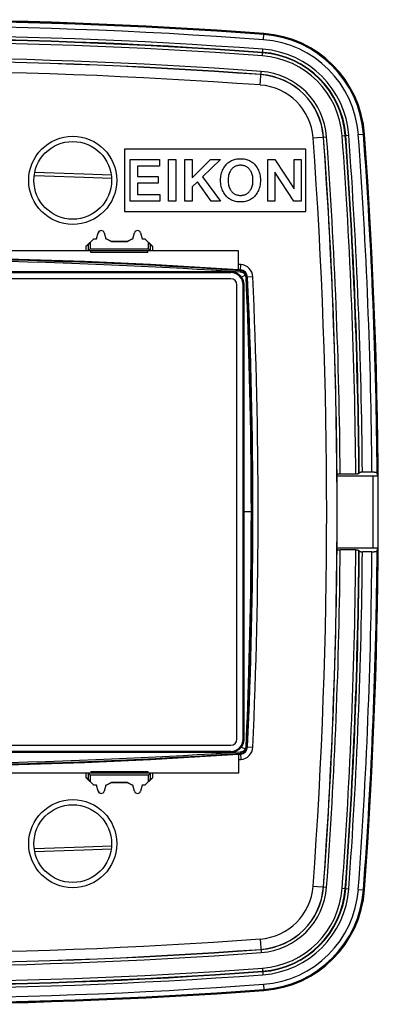
# Model space of a CAD drawing. Units: millimetres. Extents: x -48 to 47, y -47.4 to 47.6.
# Drawn here: x 12.4 to 47, y -47.4 to 47.6 of the extents above; entities that cross this region are included whole.
import ezdxf

# ---------------------------------------------------------------- set-up
doc = ezdxf.new("R2010")
doc.units = ezdxf.units.MM
doc.header["$LTSCALE"] = 16.335
doc.layers.get('0').update_dxf_attribs({"linetype": 'CONTINUOUS'})
doc.layers.add('DRAFT', color=7, linetype='CONTINUOUS')
doc.layers.add('RACCORDO', color=7, linetype='CONTINUOUS')

msp = doc.modelspace()

# ---------------------------------------------------------------- linework, layer by layer
at = {"color": 7, "linetype": 'CONTINUOUS'}
for p, q in [((22.49, 35.118), (22.49, 29.118)), ((39.99, 35.118), (22.49, 35.118)), ((39.99, 29.118), (39.99, 35.118)), ((23.039, 30.118), (23.039, 34.117)), ((23.039, 34.117), (25.865, 34.117)), ((23.753, 33.482), (23.753, 32.488)), ((25.865, 33.482), (23.753, 33.482)), ((25.865, 34.117), (25.865, 33.482)), ((26.74, 30.118), (26.74, 34.117)), ((26.74, 34.117), (27.454, 34.117)), ((27.454, 34.117), (27.454, 30.118)), ((28.303, 30.118), (28.303, 34.117)), ((28.303, 34.117), (29.018, 34.117)), ((29.017, 32.374), (30.79, 34.117)), ((29.018, 34.117), (29.017, 32.374)), ((31.748, 34.117), (30.028, 32.472)), ((30.79, 34.117), (31.748, 34.117)), ((36.312, 34.117), (37.01, 34.117)), ((36.312, 30.118), (36.312, 34.117)), ((37.01, 34.117), (38.854, 31.293)), ((38.854, 34.117), (39.541, 34.117)), ((38.854, 31.293), (38.854, 34.117)), ((39.541, 34.117), (39.541, 30.118)), ((23.753, 32.488), (25.722, 32.488)), ((25.722, 32.488), (25.722, 31.853)), ((30.028, 32.472), (31.757, 30.118)), ((37.009, 32.912), (37, 30.118)), ((38.828, 30.118), (37.009, 32.912)), ((23.753, 31.853), (23.753, 30.753)), ((25.722, 31.853), (23.753, 31.853)), ((29.528, 31.98), (29.017, 31.504)), ((29.017, 31.504), (29.018, 30.118)), ((30.859, 30.118), (29.528, 31.98)), ((23.753, 30.753), (25.881, 30.753)), ((25.881, 30.753), (25.881, 30.118)), ((25.881, 30.118), (23.039, 30.118)), ((27.454, 30.118), (26.74, 30.118)), ((29.018, 30.118), (28.303, 30.118)), ((31.757, 30.118), (30.859, 30.118)), ((37, 30.118), (36.312, 30.118)), ((39.541, 30.118), (38.828, 30.118)), ((22.49, 29.118), (39.99, 29.118)), ((19.795, 26.489), (19.944, 27.047)), ((19.796, 26.468), (19.95, 27.045)), ((20.53, 27.045), (20.685, 26.468)), ((20.536, 27.047), (20.686, 26.489)), ((23.295, 26.489), (23.444, 27.047)), ((23.296, 26.468), (23.45, 27.045)), ((24.03, 27.045), (24.185, 26.468)), ((24.036, 27.047), (24.186, 26.489)), ((18.796, 25.754), (19.531, 26.489)), ((18.98, 25.909), (18.796, 25.754)), ((18.796, 25.318), (18.796, 25.754)), ((19.18, 26.108), (19.54, 26.468)), ((19.531, 26.489), (19.795, 26.489)), ((19.54, 26.468), (19.531, 26.489)), ((19.54, 26.468), (19.796, 26.468)), ((19.796, 26.468), (19.795, 26.489)), ((20.685, 26.468), (20.686, 26.489)), ((20.685, 26.468), (20.757, 26.468)), ((20.686, 26.489), (20.763, 26.489)), ((20.757, 26.468), (20.763, 26.489)), ((20.757, 26.468), (21.19, 26.218)), ((20.763, 26.489), (21.196, 26.239)), ((21.19, 26.218), (21.196, 26.239)), ((21.19, 26.218), (22.79, 26.218)), ((21.196, 26.239), (22.784, 26.239)), ((22.784, 26.239), (23.217, 26.489)), ((22.79, 26.218), (22.784, 26.239)), ((22.79, 26.218), (23.223, 26.468)), ((23.217, 26.489), (23.295, 26.489)), ((23.223, 26.468), (23.217, 26.489)), ((23.223, 26.468), (23.296, 26.468)), ((23.296, 26.468), (23.295, 26.489)), ((24.185, 26.468), (24.186, 26.489)), ((24.185, 26.468), (24.44, 26.468)), ((24.186, 26.489), (24.449, 26.489)), ((24.44, 26.468), (24.449, 26.489)), ((24.44, 26.468), (24.8, 26.108)), ((24.449, 26.489), (25.184, 25.754)), ((25, 25.909), (25.184, 25.754)), ((25.184, 25.754), (25.184, 25.318)), ((33.49, 25.318), (-34.51, 25.318)), ((19.163, 25.501), (18.986, 25.324)), ((19.18, 25.518), (19.163, 25.501)), ((19.24, 25.168), (19.24, 25.318)), ((24.74, 25.168), (19.24, 25.168)), ((24.74, 25.168), (24.74, 25.318)), ((25, 25.318), (24.999, 25.319)), ((33.49, -25.082), (-34.51, -25.082)), ((18.796, -25.519), (18.796, -25.082)), ((18.98, -25.674), (18.796, -25.519)), ((19.531, -26.254), (18.796, -25.519)), ((19.24, -24.932), (24.74, -24.932)), ((19.24, -24.932), (19.24, -25.082)), ((25.184, -25.519), (24.449, -26.254)), ((24.74, -24.932), (24.74, -25.082)), ((24.8, -25.282), (24.817, -25.265)), ((24.817, -25.265), (24.991, -25.092)), ((24.991, -25.092), (24.999, -25.084)), ((24.999, -25.084), (25, -25.083)), ((25, -25.674), (25.184, -25.519)), ((25.184, -25.082), (25.184, -25.519)), ((19.54, -26.232), (19.18, -25.872)), ((19.54, -26.232), (19.531, -26.254)), ((19.795, -26.254), (19.531, -26.254)), ((19.796, -26.232), (19.54, -26.232)), ((19.796, -26.232), (19.795, -26.254)), ((19.944, -26.812), (19.795, -26.254)), ((19.95, -26.81), (19.796, -26.232)), ((20.685, -26.232), (20.53, -26.81)), ((20.686, -26.254), (20.536, -26.812)), ((20.757, -26.232), (20.685, -26.232)), ((20.685, -26.232), (20.686, -26.254)), ((20.763, -26.254), (20.686, -26.254)), ((21.19, -25.982), (20.757, -26.232)), ((20.757, -26.232), (20.763, -26.254)), ((21.196, -26.004), (20.763, -26.254)), ((22.79, -25.982), (21.19, -25.982)), ((21.19, -25.982), (21.196, -26.004)), ((22.784, -26.004), (21.196, -26.004)), ((22.79, -25.982), (22.784, -26.004)), ((23.217, -26.254), (22.784, -26.004)), ((23.223, -26.232), (22.79, -25.982)), ((23.223, -26.232), (23.217, -26.254)), ((23.295, -26.254), (23.217, -26.254)), ((23.296, -26.232), (23.223, -26.232)), ((23.296, -26.232), (23.295, -26.254)), ((23.444, -26.812), (23.295, -26.254)), ((23.45, -26.81), (23.296, -26.232)), ((24.185, -26.232), (24.03, -26.81)), ((24.186, -26.254), (24.036, -26.812)), ((24.44, -26.232), (24.185, -26.232)), ((24.185, -26.232), (24.186, -26.254)), ((24.449, -26.254), (24.186, -26.254)), ((24.8, -25.872), (24.44, -26.232)), ((24.44, -26.232), (24.449, -26.254))]:
    msp.add_line(p, q, dxfattribs=at)
at = {"color": 253, "linetype": 'CONTINUOUS'}
for p, q in [((19.95, 27.045), (19.944, 27.047)), ((20.53, 27.045), (20.536, 27.047)), ((23.45, 27.045), (23.444, 27.047)), ((24.03, 27.045), (24.036, 27.047)), ((18.98, 25.909), (18.98, 25.318)), ((19.18, 26.108), (19.18, 25.518)), ((24.8, 25.518), (24.8, 26.108)), ((25, 25.318), (25, 25.909)), ((19.18, 25.518), (24.8, 25.518)), ((18.98, -25.083), (18.98, -25.674)), ((24.8, -25.282), (19.18, -25.282)), ((19.18, -25.282), (19.18, -25.872)), ((24.8, -25.872), (24.8, -25.282)), ((25, -25.674), (25, -25.083)), ((19.95, -26.81), (19.944, -26.812)), ((20.53, -26.81), (20.536, -26.812)), ((23.45, -26.81), (23.444, -26.812)), ((24.03, -26.81), (24.036, -26.812))]:
    msp.add_line(p, q, dxfattribs=at)
at = {"color": 7, "linetype": 'CONTINUOUS'}
for points in [[(32.263, 33.591), (32.328, 33.663), (32.398, 33.732), (32.472, 33.796), (32.552, 33.858), (32.637, 33.916), (32.724, 33.969), (32.815, 34.016), (32.908, 34.058), (33.006, 34.096), (33.108, 34.128), (33.214, 34.156), (33.325, 34.177), (33.441, 34.193), (33.562, 34.203), (33.686, 34.207)], [(33.686, 34.207), (33.811, 34.203), (33.932, 34.193), (34.047, 34.177), (34.158, 34.156), (34.265, 34.128), (34.367, 34.096), (34.465, 34.058), (34.558, 34.016), (34.648, 33.969), (34.736, 33.916), (34.821, 33.858), (34.9, 33.796), (34.975, 33.732), (35.045, 33.663), (35.11, 33.591)], [(31.763, 32.118), (31.768, 32.264), (31.78, 32.408), (31.801, 32.549), (31.829, 32.69), (31.866, 32.829), (31.908, 32.962), (31.957, 33.086), (32.011, 33.203), (32.069, 33.313), (32.13, 33.414), (32.194, 33.506), (32.263, 33.591)], [(33.688, 33.573), (33.603, 33.57), (33.52, 33.562), (33.44, 33.549), (33.361, 33.53), (33.284, 33.505), (33.211, 33.477), (33.14, 33.444), (33.073, 33.406), (33.011, 33.366), (32.955, 33.323), (32.903, 33.279), (32.857, 33.231)], [(34.516, 33.231), (34.469, 33.279), (34.417, 33.324), (34.361, 33.367), (34.299, 33.407), (34.232, 33.445), (34.161, 33.478), (34.089, 33.506), (34.013, 33.53), (33.935, 33.549), (33.855, 33.562), (33.773, 33.57), (33.688, 33.573)], [(35.11, 33.591), (35.177, 33.507), (35.242, 33.415), (35.303, 33.315), (35.361, 33.205), (35.415, 33.088), (35.464, 32.963), (35.507, 32.832), (35.543, 32.694), (35.572, 32.553), (35.592, 32.411), (35.605, 32.266), (35.609, 32.118)], [(32.857, 33.231), (32.807, 33.173), (32.76, 33.109), (32.715, 33.039), (32.672, 32.962), (32.632, 32.879), (32.596, 32.79), (32.564, 32.693), (32.536, 32.591), (32.514, 32.482), (32.497, 32.367), (32.487, 32.245), (32.482, 32.118)], [(34.891, 32.118), (34.886, 32.242), (34.876, 32.362), (34.86, 32.476), (34.838, 32.585), (34.81, 32.688), (34.778, 32.786), (34.741, 32.876), (34.701, 32.96), (34.659, 33.038), (34.614, 33.109), (34.566, 33.173), (34.516, 33.231)], [(32.263, 30.645), (32.195, 30.729), (32.131, 30.821), (32.07, 30.921), (32.012, 31.031), (31.957, 31.149), (31.909, 31.273), (31.866, 31.405), (31.83, 31.543), (31.801, 31.684), (31.78, 31.826), (31.768, 31.971), (31.763, 32.118)], [(32.482, 32.118), (32.487, 31.993), (32.497, 31.874), (32.513, 31.76), (32.535, 31.651), (32.563, 31.547), (32.595, 31.45), (32.631, 31.359), (32.671, 31.275), (32.714, 31.198), (32.759, 31.127), (32.807, 31.062), (32.857, 31.004)], [(34.516, 31.004), (34.566, 31.062), (34.613, 31.127), (34.658, 31.197), (34.7, 31.274), (34.74, 31.357), (34.776, 31.446), (34.809, 31.542), (34.837, 31.645), (34.859, 31.754), (34.875, 31.869), (34.886, 31.99), (34.891, 32.118)], [(35.609, 32.118), (35.605, 31.972), (35.592, 31.829), (35.572, 31.687), (35.543, 31.546), (35.507, 31.407), (35.464, 31.275), (35.416, 31.15), (35.362, 31.033), (35.304, 30.924), (35.243, 30.823), (35.178, 30.73), (35.11, 30.645)], [(33.686, 30.03), (33.562, 30.034), (33.441, 30.044), (33.326, 30.059), (33.215, 30.081), (33.108, 30.108), (33.006, 30.141), (32.908, 30.178), (32.815, 30.22), (32.724, 30.268), (32.637, 30.321), (32.552, 30.378), (32.473, 30.44), (32.398, 30.505), (32.328, 30.573), (32.263, 30.645)], [(32.857, 31.004), (32.903, 30.957), (32.955, 30.912), (33.011, 30.87), (33.073, 30.83), (33.14, 30.792), (33.211, 30.759), (33.284, 30.73), (33.361, 30.706), (33.44, 30.687), (33.52, 30.674), (33.603, 30.666), (33.688, 30.663)], [(35.11, 30.645), (35.045, 30.573), (34.975, 30.505), (34.9, 30.44), (34.821, 30.378), (34.736, 30.321), (34.648, 30.268), (34.558, 30.22), (34.465, 30.178), (34.367, 30.141), (34.265, 30.108), (34.158, 30.081), (34.047, 30.059), (33.932, 30.044), (33.811, 30.034), (33.686, 30.03)], [(33.688, 30.663), (33.773, 30.665), (33.855, 30.673), (33.935, 30.687), (34.013, 30.705), (34.089, 30.729), (34.161, 30.758), (34.232, 30.791), (34.299, 30.829), (34.361, 30.869), (34.417, 30.911), (34.469, 30.957), (34.516, 31.004)], [(18.986, 25.324), (18.983, 25.321), (18.981, 25.319), (18.98, 25.318)], [(24.865, 25.453), (24.817, 25.501), (24.8, 25.518)], [(24.999, 25.319), (24.994, 25.324), (24.865, 25.453)], [(18.98, -25.083), (18.981, -25.084), (18.983, -25.085), (18.986, -25.088), (19.115, -25.217)], [(19.115, -25.217), (19.163, -25.265), (19.18, -25.282)]]:
    msp.add_lwpolyline(points, dxfattribs=at)
at = {"color": 253, "linetype": 'CONTINUOUS'}
for points in [[(13.772, 32.594), (14.763, 32.567), (18.58, 32.436), (21.234, 32.324)], [(13.825, 32.909), (14.75, 32.884), (18.565, 32.753), (21.202, 32.641)], [(13.772, -32.358), (14.763, -32.332), (18.58, -32.2), (21.234, -32.088)], [(21.202, -32.406), (18.563, -32.517), (14.747, -32.649), (13.825, -32.673)]]:
    msp.add_lwpolyline(points, dxfattribs=at)
at = {"color": 7, "linetype": 'CONTINUOUS'}
for centre, radius, start, end in [((-0.51, -452.382), 500, 85.81801, 94.18199), ((35.187, 35.814), 10.5, 4.18199, 85.81801), ((-453.01, 0.118), 500, 355.81801, 4.18199), ((20.24, 26.968), 0.306, 15, 165), ((20.24, 26.968), 0.3, 15, 165), ((23.74, 26.968), 0.306, 15, 165), ((23.74, 26.968), 0.3, 15, 165), ((20.24, -26.732), 0.306, 195, 345), ((20.24, -26.732), 0.3, 195, 345), ((23.74, -26.732), 0.306, 195, 345), ((23.74, -26.732), 0.3, 195, 345), ((35.187, -35.579), 10.5, 274.18199, 355.81801), ((-0.51, 452.618), 500, 265.81801, 274.18199)]:
    msp.add_arc(centre, radius, start, end, dxfattribs=at)
for centre, major_axis, ratio, start_param, end_param in [((19.18, 26.109), (0.2, 0.2), 0.004114, -3.093347, -1.57491), ((24.8, 26.109), (-0.2, 0.2), 0.004114, -4.708275, -3.189839), ((18.98, 25.518), (0, 0.2), 0.052408, -3.141593, -3.089233), ((25.001, 25.518), (0, 0.2), 0.052408, -3.193953, -3.141593), ((18.98, -25.282), (0, 0.2), 0.052408, -0.05236, 0), ((25.001, -25.282), (0, 0.2), 0.052408, 0, 0.05236), ((19.18, -25.874), (-0.2, 0.2), 0.004114, -1.566682, -0.048246), ((24.8, -25.874), (0.2, 0.2), 0.004114, 0.048246, 1.566682)]:
    msp.add_ellipse(centre, major_axis=major_axis, ratio=ratio, start_param=start_param, end_param=end_param, dxfattribs=at)
at = {"layer": 'DRAFT', "color": 7, "linetype": 'CONTINUOUS'}
for p, q in [((-33.76, 23.218), (32.74, 23.218)), ((33.94, 22.018), (33.94, -21.782)), ((42.997, 3.618), (46.952, 3.618)), ((46.952, -3.382), (42.997, -3.382)), ((32.74, -22.982), (-33.76, -22.982))]:
    msp.add_line(p, q, dxfattribs=at)
for centre, radius, start, end in [((-0.51, -452.382), 499.974, 85.81801, 94.18199), ((35.187, 35.814), 10.474, 4.18199, 85.81801), ((-453.01, 0.118), 499.974, 0.40109, 4.18199), ((32.74, 22.018), 1.2, 0, 90), ((-453.01, 0.118), 496.019, 359.59571, 0.40429), ((-453.01, 0.118), 499.5, 359.59852, 0.40148), ((-453.01, 0.118), 499.974, 355.81801, 359.59891), ((32.74, -21.782), 1.2, 270, 360), ((35.187, -35.579), 10.474, 274.18199, 355.81801), ((-0.51, 452.618), 499.974, 265.81801, 274.18199)]:
    msp.add_arc(centre, radius, start, end, dxfattribs=at)
for centre, start_param, end_param in [((-0.51, -468.455), -0.06901, 0.06901), ((-0.51, 468.691), -3.210603, -3.072582)]:
    msp.add_ellipse(centre, major_axis=(0, 493.109), ratio=0.999925, start_param=start_param, end_param=end_param, dxfattribs=at)
at = {"layer": 'RACCORDO', "color": 253, "linetype": 'CONTINUOUS'}
for p, q in [((35.909, 45.688), (35.951, 46.26)), ((35.795, 44.13), (35.841, 44.765)), ((35.589, 41.317), (35.685, 42.626)), ((40.689, 36.217), (41.998, 36.312)), ((43.502, 36.422), (44.138, 36.469)), ((45.06, 36.536), (45.633, 36.578)), ((33.673, 23.43), (33.711, 23.988)), ((32.74, 23.293), (-8.555, 23.292)), ((30.878, 23.471), (33.666, 23.29)), ((32.74, 23.293), (32.74, 23.218)), ((33.67, 23.341), (33.671, 23.366)), ((34.869, 22.804), (34.312, 22.779)), ((33.94, 22.018), (33.954, 22.018)), ((33.954, -21.782), (33.954, 22.018)), ((34.043, -9.617), (34.036, 22.022)), ((34.816, 0.118), (33.962, 0.118)), ((34.036, -21.786), (34.043, -9.617)), ((33.94, -21.782), (33.954, -21.782)), ((34.312, -22.543), (34.869, -22.568)), ((2.085, -23.056), (32.74, -23.058)), ((32.74, -23.058), (32.74, -22.982)), ((33.666, -23.054), (33.667, -23.066)), ((33.667, -23.066), (33.669, -23.092)), ((33.673, -23.194), (33.711, -23.753)), ((40.689, -35.981), (41.998, -36.077)), ((43.502, -36.187), (44.138, -36.233)), ((45.06, -36.301), (45.633, -36.343)), ((35.589, -41.082), (35.685, -42.39)), ((35.795, -43.894), (35.841, -44.53)), ((35.909, -45.452), (35.951, -46.025))]:
    msp.add_line(p, q, dxfattribs=at)
at = {"layer": 'RACCORDO', "color": 7, "linetype": 'CONTINUOUS'}
for p, q in [((33.49, 23.48), (33.49, 25.318)), ((32.74, 23.234), (-33.76, 23.234)), ((32.271, 23.523), (33.673, 23.43)), ((33.765, 22.819), (34.068, 22.933)), ((34.068, 22.933), (34.155, 22.965)), ((32.741, 22.618), (-33.761, 22.618)), ((33.34, -21.783), (33.34, 22.019)), ((46.375, 3.953), (45.45, 3.953)), ((43.007, 3.724), (42.997, 3.618)), ((44.814, 3.776), (43.306, 3.776)), ((42.997, -3.382), (43.007, -3.489)), ((44.814, -3.541), (43.306, -3.541)), ((46.375, -3.717), (45.45, -3.717)), ((-33.761, -22.382), (32.741, -22.382)), ((33.765, -22.583), (33.895, -22.632)), ((33.895, -22.632), (34.155, -22.73)), ((-33.76, -22.998), (32.74, -22.998)), ((33.49, -23.244), (33.49, -25.082))]:
    msp.add_line(p, q, dxfattribs=at)
for points in [[(-0.51, 24.592), (1.637, 24.588), (3.72, 24.574), (5.737, 24.553), (7.686, 24.526), (9.57, 24.491), (11.398, 24.451), (13.171, 24.406), (14.887, 24.357), (16.553, 24.303), (18.168, 24.246), (19.733, 24.185), (21.247, 24.122), (22.704, 24.057), (24.111, 23.99), (25.493, 23.92), (26.845, 23.848), (28.171, 23.774), (29.513, 23.696), (30.884, 23.612), (32.271, 23.523)], [(33.673, 23.43), (33.713, 23.426), (33.753, 23.42), (33.793, 23.411), (33.832, 23.4), (33.87, 23.387), (33.908, 23.371), (33.944, 23.354), (33.98, 23.334), (34.015, 23.312), (34.048, 23.287), (34.08, 23.261), (34.111, 23.232), (34.14, 23.202), (34.167, 23.17), (34.192, 23.136), (34.215, 23.1), (34.236, 23.063), (34.255, 23.025)], [(33.753, 22.812), (33.741, 22.804), (33.731, 22.796), (33.721, 22.789), (33.712, 22.784), (33.705, 22.779), (33.698, 22.776), (33.694, 22.773), (33.69, 22.772), (33.688, 22.773)], [(33.753, 22.812), (33.754, 22.813), (33.755, 22.814), (33.756, 22.814), (33.757, 22.815), (33.759, 22.816), (33.76, 22.817), (33.762, 22.817), (33.763, 22.818), (33.765, 22.819)], [(34.153, 22.965), (34.167, 22.97), (34.18, 22.977), (34.193, 22.983), (34.205, 22.989), (34.216, 22.995), (34.226, 23.001), (34.235, 23.006), (34.243, 23.011), (34.248, 23.016), (34.252, 23.019), (34.254, 23.022), (34.255, 23.025)], [(34.255, 23.025), (34.265, 23), (34.274, 22.974), (34.283, 22.948), (34.29, 22.922), (34.297, 22.894), (34.302, 22.866), (34.307, 22.838), (34.31, 22.808), (34.312, 22.779)], [(45.113, 3.825), (45.11, 3.82), (45.104, 3.816), (45.097, 3.812), (45.088, 3.808), (45.077, 3.804), (45.064, 3.8), (45.05, 3.797), (45.034, 3.793), (45.016, 3.79), (44.998, 3.787), (44.978, 3.785), (44.956, 3.783), (44.934, 3.781), (44.911, 3.779), (44.887, 3.778), (44.863, 3.777), (44.839, 3.777), (44.814, 3.776)], [(45.45, 3.953), (45.426, 3.953), (45.401, 3.952), (45.377, 3.951), (45.354, 3.95), (45.33, 3.948), (45.308, 3.946), (45.287, 3.944), (45.267, 3.942), (45.248, 3.939), (45.231, 3.936), (45.215, 3.933), (45.2, 3.929), (45.188, 3.925), (45.177, 3.921), (45.167, 3.917), (45.16, 3.913), (45.155, 3.909), (45.152, 3.904)], [(46.875, 3.869), (46.871, 3.877), (46.864, 3.884), (46.853, 3.891), (46.838, 3.898), (46.82, 3.905), (46.799, 3.912), (46.775, 3.918), (46.748, 3.923), (46.719, 3.929), (46.687, 3.934), (46.653, 3.938), (46.617, 3.942), (46.579, 3.945), (46.539, 3.948), (46.499, 3.95), (46.458, 3.952), (46.417, 3.952), (46.375, 3.953)], [(43.306, 3.776), (43.281, 3.776), (43.255, 3.776), (43.23, 3.775), (43.206, 3.773), (43.181, 3.772), (43.158, 3.77), (43.136, 3.767), (43.116, 3.764), (43.097, 3.761), (43.079, 3.758), (43.063, 3.754), (43.049, 3.751), (43.037, 3.747), (43.026, 3.742), (43.018, 3.738), (43.012, 3.734), (43.008, 3.729), (43.007, 3.724)], [(43.007, -3.489), (43.008, -3.494), (43.012, -3.498), (43.018, -3.503), (43.026, -3.507), (43.037, -3.511), (43.049, -3.515), (43.063, -3.519), (43.079, -3.523), (43.097, -3.526), (43.116, -3.529), (43.136, -3.532), (43.158, -3.534), (43.181, -3.536), (43.206, -3.538), (43.23, -3.539), (43.255, -3.54), (43.281, -3.541), (43.306, -3.541)], [(44.814, -3.541), (44.839, -3.541), (44.863, -3.542), (44.887, -3.543), (44.911, -3.544), (44.934, -3.545), (44.956, -3.547), (44.978, -3.549), (44.998, -3.552), (45.016, -3.555), (45.034, -3.558), (45.05, -3.561), (45.064, -3.565), (45.077, -3.568), (45.088, -3.572), (45.097, -3.576), (45.104, -3.581), (45.11, -3.585), (45.113, -3.589)], [(45.152, -3.669), (45.155, -3.673), (45.16, -3.678), (45.167, -3.682), (45.177, -3.686), (45.188, -3.69), (45.2, -3.694), (45.215, -3.697), (45.231, -3.7), (45.248, -3.703), (45.267, -3.706), (45.287, -3.709), (45.308, -3.711), (45.33, -3.713), (45.354, -3.714), (45.377, -3.716), (45.401, -3.717), (45.426, -3.717), (45.45, -3.717)], [(46.375, -3.717), (46.417, -3.717), (46.458, -3.716), (46.499, -3.715), (46.539, -3.712), (46.579, -3.71), (46.617, -3.706), (46.653, -3.702), (46.687, -3.698), (46.719, -3.693), (46.748, -3.688), (46.775, -3.682), (46.799, -3.676), (46.82, -3.67), (46.838, -3.663), (46.853, -3.656), (46.864, -3.648), (46.871, -3.641), (46.875, -3.634)], [(34.255, -22.789), (34.236, -22.827), (34.215, -22.864), (34.192, -22.899), (34.168, -22.933), (34.141, -22.965), (34.112, -22.995), (34.082, -23.023), (34.051, -23.049), (34.018, -23.074), (33.984, -23.096), (33.948, -23.116), (33.912, -23.134), (33.874, -23.15), (33.836, -23.163), (33.796, -23.175), (33.756, -23.184), (33.715, -23.19), (33.673, -23.194)], [(33.754, -22.577), (33.741, -22.568), (33.731, -22.561), (33.721, -22.554), (33.712, -22.548), (33.705, -22.544), (33.698, -22.54), (33.694, -22.538), (33.69, -22.537), (33.688, -22.537)], [(33.765, -22.583), (33.763, -22.582), (33.762, -22.582), (33.76, -22.581), (33.759, -22.58), (33.757, -22.58), (33.756, -22.579), (33.755, -22.578), (33.754, -22.577)], [(34.155, -22.73), (34.168, -22.736), (34.181, -22.741), (34.193, -22.747), (34.205, -22.754), (34.216, -22.76), (34.226, -22.765), (34.235, -22.771), (34.242, -22.776), (34.248, -22.78), (34.252, -22.784), (34.254, -22.787), (34.255, -22.789)], [(34.312, -22.543), (34.31, -22.571), (34.307, -22.598), (34.303, -22.626), (34.298, -22.653), (34.292, -22.68), (34.284, -22.707), (34.276, -22.735), (34.266, -22.762), (34.255, -22.789)], [(33.673, -23.194), (32.275, -23.288), (30.891, -23.376), (29.521, -23.46), (28.178, -23.539), (26.848, -23.613), (25.493, -23.685), (24.107, -23.755), (22.696, -23.822), (21.236, -23.887), (19.72, -23.95), (18.154, -24.011), (16.537, -24.068), (14.871, -24.122), (13.155, -24.171), (11.383, -24.216), (9.556, -24.256), (7.673, -24.29), (5.726, -24.318), (3.711, -24.339), (1.633, -24.352), (-0.51, -24.357)]]:
    msp.add_lwpolyline(points, dxfattribs=at)
at = {"layer": 'RACCORDO', "color": 253, "linetype": 'CONTINUOUS'}
for points in [[(-0.51, 24.45), (1.637, 24.445), (3.719, 24.432), (5.736, 24.411), (7.685, 24.384), (9.568, 24.35), (11.396, 24.31), (13.168, 24.265), (14.884, 24.216), (16.549, 24.162), (18.165, 24.105), (19.729, 24.045), (21.243, 23.981), (22.7, 23.917), (24.107, 23.85), (25.488, 23.78), (26.839, 23.709), (28.165, 23.635), (29.507, 23.556), (30.878, 23.471)], [(33.753, 22.812), (33.729, 22.84), (33.704, 22.868), (33.677, 22.896), (33.649, 22.924), (33.62, 22.953), (33.587, 22.981), (33.553, 23.009), (33.516, 23.038), (33.476, 23.066), (33.434, 23.094), (33.388, 23.121), (33.339, 23.148), (33.286, 23.173), (33.23, 23.198), (33.17, 23.22), (33.105, 23.241), (33.036, 23.259), (32.965, 23.274), (32.892, 23.284), (32.817, 23.29), (32.74, 23.293)], [(33.688, 22.773), (33.667, 22.799), (33.645, 22.825), (33.621, 22.851), (33.595, 22.878), (33.568, 22.905), (33.538, 22.932), (33.506, 22.959), (33.472, 22.986), (33.435, 23.013), (33.396, 23.04), (33.353, 23.066), (33.307, 23.092), (33.258, 23.117), (33.205, 23.14), (33.148, 23.162), (33.087, 23.183), (33.022, 23.2), (32.955, 23.214), (32.885, 23.225), (32.814, 23.231), (32.74, 23.234)], [(33.666, 23.29), (33.667, 23.302), (33.668, 23.315), (33.67, 23.341)], [(33.666, 23.29), (33.706, 23.285), (33.746, 23.279), (33.784, 23.269), (33.822, 23.257), (33.86, 23.243), (33.896, 23.225), (33.931, 23.206), (33.965, 23.183), (33.998, 23.159), (34.029, 23.132), (34.058, 23.102), (34.085, 23.071), (34.11, 23.037), (34.133, 23.002), (34.153, 22.965)], [(33.671, 23.366), (33.672, 23.378), (33.673, 23.389), (33.673, 23.399), (33.673, 23.408), (33.673, 23.415), (33.674, 23.422), (33.674, 23.426), (33.673, 23.429), (33.673, 23.43)], [(34.036, 22.022), (34.034, 22.092), (34.028, 22.162), (34.019, 22.232), (34.005, 22.302), (33.988, 22.372), (33.967, 22.44), (33.942, 22.508), (33.913, 22.573), (33.881, 22.638), (33.846, 22.7), (33.807, 22.76), (33.765, 22.819)], [(34.155, 22.965), (34.165, 22.937), (34.174, 22.907), (34.181, 22.877), (34.187, 22.845), (34.191, 22.812), (34.194, 22.778)], [(33.954, 22.018), (33.952, 22.084), (33.946, 22.151), (33.937, 22.218), (33.924, 22.285), (33.907, 22.351), (33.886, 22.416), (33.862, 22.479), (33.834, 22.542), (33.803, 22.602), (33.768, 22.661), (33.73, 22.718), (33.688, 22.773)], [(34.036, 22.022), (34.025, 22.022), (34.014, 22.022), (34.004, 22.021), (33.994, 22.021), (33.985, 22.021), (33.977, 22.02), (33.971, 22.02), (33.965, 22.02), (33.96, 22.019), (33.957, 22.019), (33.955, 22.018), (33.954, 22.018)], [(34.194, 22.778), (34.209, 22.779), (34.223, 22.78), (34.237, 22.78), (34.251, 22.781), (34.264, 22.781), (34.275, 22.781), (34.286, 22.781), (34.295, 22.781), (34.302, 22.78), (34.307, 22.78), (34.311, 22.779), (34.312, 22.779)], [(34.194, 22.778), (34.236, 21.838), (34.276, 20.865), (34.316, 19.86), (34.356, 18.823), (34.394, 17.754), (34.431, 16.648), (34.467, 15.504), (34.502, 14.322), (34.534, 13.1), (34.565, 11.839), (34.593, 10.537), (34.619, 9.19), (34.642, 7.801), (34.662, 6.369), (34.678, 4.885), (34.69, 3.347), (34.697, 1.758), (34.7, 0.118)], [(34.312, 22.779), (34.353, 21.838), (34.394, 20.866), (34.434, 19.86), (34.473, 18.824), (34.511, 17.754), (34.548, 16.648), (34.584, 15.504), (34.618, 14.322), (34.651, 13.101), (34.682, 11.839), (34.71, 10.537), (34.736, 9.19), (34.758, 7.802), (34.778, 6.369), (34.794, 4.885), (34.806, 3.347), (34.814, 1.758), (34.816, 0.118)], [(34.7, 0.118), (34.697, -1.524), (34.69, -3.114), (34.678, -4.653), (34.662, -6.138), (34.642, -7.572), (34.619, -8.961), (34.593, -10.308), (34.565, -11.61), (34.534, -12.872), (34.501, -14.094), (34.467, -15.275), (34.431, -16.419), (34.394, -17.524), (34.355, -18.593), (34.316, -19.628), (34.276, -20.632), (34.236, -21.604), (34.194, -22.543)], [(34.816, 0.118), (34.814, -1.524), (34.806, -3.114), (34.794, -4.653), (34.778, -6.138), (34.758, -7.572), (34.736, -8.961), (34.71, -10.308), (34.681, -11.611), (34.651, -12.872), (34.618, -14.094), (34.584, -15.275), (34.548, -16.419), (34.511, -17.524), (34.473, -18.593), (34.433, -19.628), (34.393, -20.633), (34.353, -21.604), (34.312, -22.543)], [(33.688, -22.537), (33.729, -22.484), (33.766, -22.429), (33.8, -22.371), (33.831, -22.312), (33.858, -22.252), (33.883, -22.189), (33.904, -22.124), (33.922, -22.057), (33.936, -21.989), (33.946, -21.921), (33.952, -21.852), (33.954, -21.782)], [(33.765, -22.583), (33.806, -22.526), (33.844, -22.468), (33.879, -22.407), (33.91, -22.345), (33.939, -22.28), (33.964, -22.214), (33.985, -22.146), (34.003, -22.075), (34.017, -22.004), (34.027, -21.932), (34.034, -21.86), (34.036, -21.786)], [(34.036, -21.786), (34.025, -21.786), (34.014, -21.786), (34.004, -21.786), (33.994, -21.786), (33.985, -21.785), (33.977, -21.785), (33.971, -21.785), (33.965, -21.784), (33.96, -21.784), (33.957, -21.783), (33.955, -21.783), (33.954, -21.782)], [(32.74, -22.998), (32.801, -22.997), (32.861, -22.992), (32.92, -22.985), (32.979, -22.974), (33.036, -22.961), (33.093, -22.945), (33.149, -22.927), (33.204, -22.905), (33.259, -22.881), (33.312, -22.854), (33.364, -22.824), (33.415, -22.792), (33.464, -22.756), (33.512, -22.718), (33.559, -22.678), (33.604, -22.634), (33.647, -22.587), (33.688, -22.537)], [(32.74, -23.058), (32.805, -23.056), (32.869, -23.051), (32.931, -23.044), (32.993, -23.033), (33.055, -23.019), (33.115, -23.003), (33.175, -22.983), (33.234, -22.961), (33.291, -22.936), (33.348, -22.907), (33.404, -22.877), (33.458, -22.843), (33.511, -22.806), (33.562, -22.767), (33.612, -22.724), (33.66, -22.678), (33.707, -22.629), (33.753, -22.577)], [(34.153, -22.729), (34.133, -22.766), (34.11, -22.801), (34.086, -22.834), (34.059, -22.865), (34.03, -22.894), (34, -22.921), (33.968, -22.946), (33.934, -22.968), (33.899, -22.988), (33.863, -23.006), (33.826, -23.021), (33.787, -23.033), (33.748, -23.043), (33.708, -23.05), (33.666, -23.054)], [(34.194, -22.543), (34.192, -22.575), (34.188, -22.606), (34.182, -22.637), (34.175, -22.669), (34.166, -22.699), (34.155, -22.73)], [(34.194, -22.543), (34.209, -22.544), (34.223, -22.544), (34.237, -22.545), (34.251, -22.545), (34.264, -22.545), (34.275, -22.545), (34.286, -22.545), (34.295, -22.545), (34.302, -22.545), (34.307, -22.544), (34.311, -22.544), (34.312, -22.543)], [(33.666, -23.054), (30.885, -23.235), (29.515, -23.32), (28.172, -23.399), (26.842, -23.473), (25.487, -23.545), (24.102, -23.615), (22.692, -23.681), (21.232, -23.746), (19.716, -23.81), (18.15, -23.87), (16.534, -23.927), (14.868, -23.981), (13.152, -24.03), (11.38, -24.075), (9.554, -24.114), (7.671, -24.148), (5.724, -24.176), (3.711, -24.197), (1.632, -24.21), (-0.51, -24.214)], [(33.669, -23.092), (33.671, -23.118), (33.671, -23.131), (33.672, -23.143), (33.673, -23.154), (33.673, -23.164), (33.673, -23.172), (33.673, -23.18), (33.674, -23.186), (33.674, -23.19), (33.673, -23.193), (33.673, -23.194)]]:
    msp.add_lwpolyline(points, dxfattribs=at)
for centre in [(17.49, 32.118), (17.49, -31.882)]:
    msp.add_circle(centre, 4.25, dxfattribs=at)
at = {"layer": 'RACCORDO', "color": 7, "linetype": 'CONTINUOUS'}
for centre in [(17.49, 32.118), (17.49, -31.882)]:
    msp.add_circle(centre, 3.75, dxfattribs=at)
at = {"layer": 'RACCORDO', "color": 253, "linetype": 'CONTINUOUS'}
for centre, radius, start, end in [((-0.51, -452.382), 499.899, 85.81801, 94.18199), ((-0.51, -452.382), 499.4, 85.81801, 94.18199), ((-0.51, -452.382), 498.475, 85.81801, 94.18199), ((-0.51, -452.382), 498.176, 85.81801, 94.18199), ((-0.51, -452.382), 498.136, 85.81801, 94.18199), ((35.187, 35.814), 9.9, 4.18199, 85.81801), ((35.187, 35.814), 10.399, 4.18199, 85.81801), ((-0.51, -452.382), 497.838, 85.81801, 94.18199), ((35.187, 35.814), 8.975, 4.18199, 85.81801), ((-0.51, -452.382), 496.33, 85.81801, 94.18199), ((35.187, 35.814), 8.338, 4.18199, 85.81801), ((35.187, 35.814), 8.636, 4.18199, 85.81801), ((35.187, 35.814), 8.676, 4.18199, 85.81801), ((-0.51, -452.382), 496.03, 85.81801, 94.18199), ((-0.51, -452.382), 496.017, 85.81801, 94.18199), ((-0.51, -452.382), 495.017, 85.81801, 94.18199), ((35.187, 35.814), 6.517, 4.18199, 85.81801), ((35.187, 35.814), 6.53, 4.18199, 85.81801), ((35.187, 35.814), 6.83, 4.18199, 85.81801), ((35.187, 35.814), 5.517, 4.18199, 85.81801), ((-453.01, 0.118), 495.017, 355.81801, 4.18199), ((-453.01, 0.118), 496.017, 355.81801, 4.18199), ((-453.01, 0.118), 496.03, 0.41661, 4.18199), ((-453.01, 0.118), 496.33, 0.42236, 4.18199), ((-453.01, 0.118), 497.838, 0.42108, 4.18199), ((-453.01, 0.118), 498.136, 0.42638, 4.18199), ((-453.01, 0.118), 498.176, 0.43552, 4.18199), ((-453.01, 0.118), 498.475, 0.44081, 4.18199), ((-453.01, 0.118), 499.4, 0.43999, 4.18199), ((-453.01, 0.118), 499.899, 0.42998, 4.18199), ((-0.51, -474.482), 499.644, 86.07267, 86.09809), ((33.626, 22.747), 1.244, 2.60238, 86.07267), ((-0.51, -474.482), 499.144, 86.07267, 86.09418), ((33.626, 22.747), 0.744, 2.60238, 86.07267), ((-464.26, 0.118), 499.644, 357.39762, 2.60238), ((-464.26, 0.118), 499.144, 357.39762, 2.60238), ((-453.01, 0.118), 496.03, 355.81801, 359.58339), ((-453.01, 0.118), 496.33, 355.81801, 359.57764), ((-453.01, 0.118), 497.838, 355.81801, 359.57892), ((-453.01, 0.118), 498.136, 355.81801, 359.57362), ((-453.01, 0.118), 498.176, 355.81801, 359.56448), ((-453.01, 0.118), 498.475, 355.81801, 359.55919), ((-453.01, 0.118), 499.4, 355.81801, 359.56001), ((-453.01, 0.118), 499.899, 355.81801, 359.57002), ((33.626, -22.512), 0.744, 273.92733, 357.39762), ((33.626, -22.512), 1.244, 273.92733, 357.39762), ((-0.51, 474.718), 499.144, 273.90582, 273.92733), ((-0.51, 474.718), 499.644, 273.90191, 273.92733), ((35.187, -35.579), 5.517, 274.18199, 355.81801), ((35.187, -35.579), 6.517, 274.18199, 355.81801), ((35.187, -35.579), 6.53, 274.18199, 355.81801), ((35.187, -35.579), 6.83, 274.18199, 355.81801), ((35.187, -35.579), 8.338, 274.18199, 355.81801), ((35.187, -35.579), 8.636, 274.18199, 355.81801), ((35.187, -35.579), 8.676, 274.18199, 355.81801), ((35.187, -35.579), 8.975, 274.18199, 355.81801), ((35.187, -35.579), 9.9, 274.18199, 355.81801), ((35.187, -35.579), 10.399, 274.18199, 355.81801), ((-0.51, 452.618), 495.017, 265.81801, 274.18199), ((-0.51, 452.618), 496.33, 265.81801, 274.18199), ((-0.51, 452.618), 496.03, 265.81801, 274.18199), ((-0.51, 452.618), 496.017, 265.81801, 274.18199), ((-0.51, 452.618), 498.475, 265.81801, 274.18199), ((-0.51, 452.618), 498.176, 265.81801, 274.18199), ((-0.51, 452.618), 498.136, 265.81801, 274.18199), ((-0.51, 452.618), 497.838, 265.81801, 274.18199), ((-0.51, 452.618), 499.4, 265.81801, 274.18199), ((-0.51, 452.618), 499.899, 265.81801, 274.18199)]:
    msp.add_arc(centre, radius, start, end, dxfattribs=at)
at = {"layer": 'RACCORDO', "color": 7, "linetype": 'CONTINUOUS'}
for centre, major_axis, ratio, start_param, end_param in [((32.739, 22.017), (0.425, 0.425), 0.997265, -0.784029, 0.784029), ((-453.01, 326.789), (0, 658.383), 0.868224, -2.083508, -2.083369), ((-453.01, -163.223), (0, 549.562), 0.954809, -1.26234, -1.26186), ((-453.01, -326.554), (0, 658.383), 0.868224, -1.058223, -1.058084), ((-453.01, 163.458), (0, 549.562), 0.954809, -1.879733, -1.879252), ((32.739, -21.781), (-0.425, 0.425), 0.997265, -3.925621, -2.357564)]:
    msp.add_ellipse(centre, major_axis=major_axis, ratio=ratio, start_param=start_param, end_param=end_param, dxfattribs=at)

doc.saveas('drawing.dxf')
